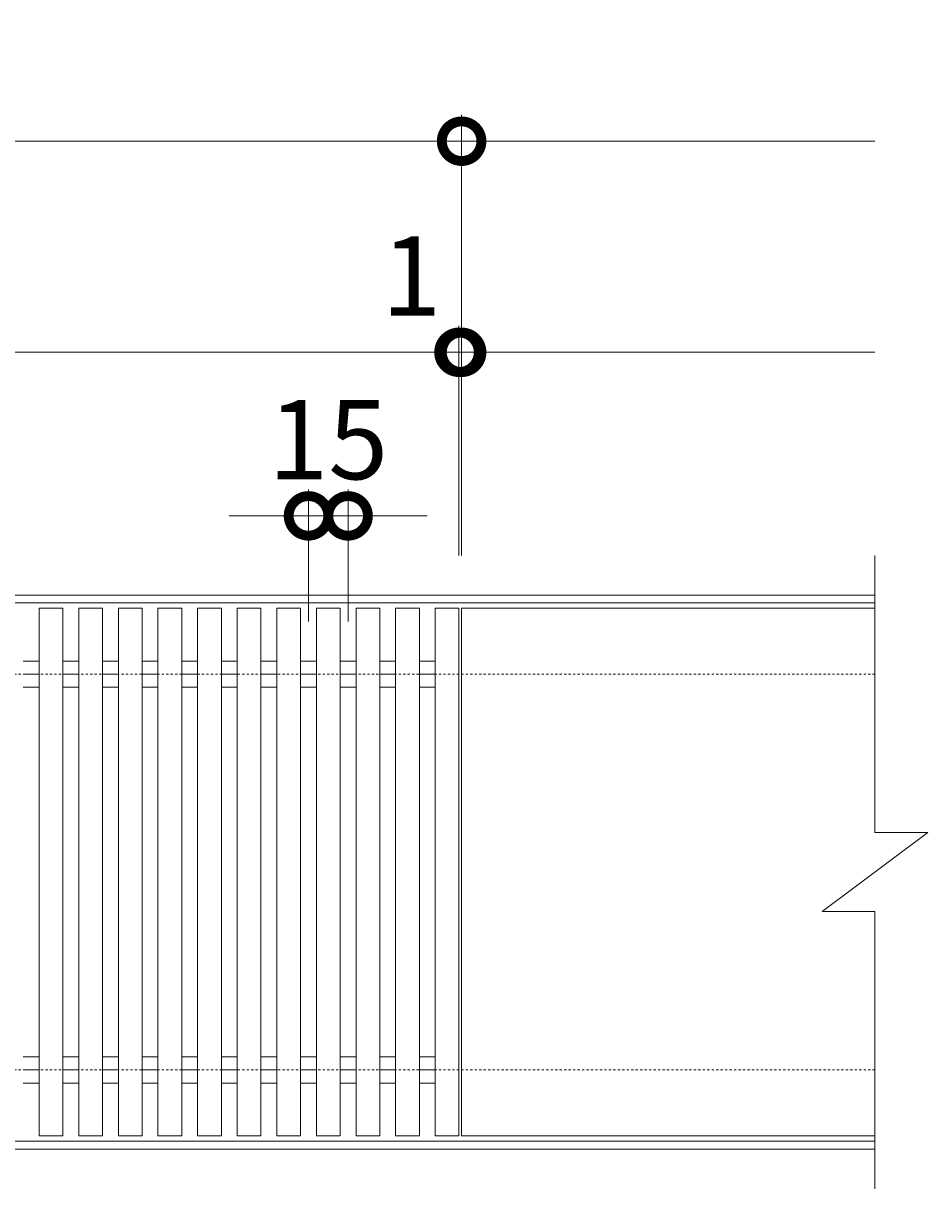
# Model space of a CAD drawing. Units: millimetres. Extents: x -672 to 673, y -401 to 627.
# Drawn here: x 330 to 673, y 185 to 627 of the extents above; entities that cross this region are included whole.
import ezdxf

# ---------------------------------------------------------------- set-up
doc = ezdxf.new("R2010")
doc.units = ezdxf.units.MM
doc.linetypes.add('点線（標準）', pattern=[1.693333, 0.846667, -0.846667])
for name, color, linetype, lineweight in [('(K)受枠', 2, 'Continuous', 9), ('(K)寸法', 2, 'Continuous', 9), ('(K)蓋', 3, 'Continuous', 9)]:
    doc.layers.add(name, color=color, linetype=linetype, lineweight=lineweight)
doc.styles.add('(K)MSゴシック', font='txt')
doc.dimstyles.new('KAD-1', dxfattribs={"dimtxt": 3, "dimasz": 3, "dimexe": 1, "dimexo": 2, "dimgap": 1, "dimtad": 1, "dimdec": 1, "dimdsep": 46, "dimtxsty": '(K)MSゴシック', "dimblk": 'DOTSMALL', "dimcen": 0, "dimclrd": 7, "dimclre": 7, "dimclrt": 2, "dimadec": 1, "dimazin": 0, "dimtfac": 1, "dimtdec": 1, "dimtmove": 0, "dimatfit": 3, "dimldrblk": 'DOTSMALL', "dimfxl": 1, "dimtfill": 1, "dimlwd": 9, "dimlwe": -1, "dimarcsym": 0})

# ---------------------------------------------------------------- blocks, each defined once
blk = doc.blocks.new('_DotSmall')
at = {"color": 0, "linetype": 'ByBlock', "const_width": 0.5}
blk.add_lwpolyline([(-0.0625, 0, 1), (0.0625, 0, 1)], format="xyb", close=True, dxfattribs=at)
blk = doc.blocks.new('*D30')
at = {"layer": '(K)寸法', "color": 7, "transparency": 16777216}
for p, q in [((-504, 425), (-504, 592)), ((496, 425), (496, 592))]:
    blk.add_line(p, q, dxfattribs=at)
at = {"layer": '(K)寸法', "color": 7, "lineweight": 9, "transparency": 16777216}
blk.add_line((-504, 582), (496, 582), dxfattribs=at)
at = {"layer": 'Defpoints', "color": 0, "transparency": 16777216}
for p in [(496, 582), (-504, 405), (496, 405)]:
    blk.add_point(p, dxfattribs=at)
at = {"layer": '(K)寸法', "color": 7, "lineweight": 9, "transparency": 16777216, "xscale": 30, "yscale": 30, "zscale": 30, "rotation": 180}
blk.add_blockref('_DotSmall', (-504, 582), dxfattribs=at)
at = {"layer": '(K)寸法', "color": 7, "lineweight": 9, "transparency": 16777216, "xscale": 30, "yscale": 30, "zscale": 30}
blk.add_blockref('_DotSmall', (496, 582), dxfattribs=at)
at = {"layer": '(K)寸法', "color": 2, "transparency": 16777216, "insert": (-4, 607), "char_height": 30, "attachment_point": 5, "style": '(K)MSゴシック', "bg_fill": 3, "box_fill_scale": 1.1, "bg_fill_color": 256, "bg_fill_true_color": 13158600, "bg_fill_transparency": 0}
blk.add_mtext('1000', dxfattribs=at)
blk = doc.blocks.new('*D32')
at = {"layer": '(K)寸法', "color": 7, "transparency": 16777216}
for p, q in [((-504, 425), (-504, 512)), ((495, 425), (495, 512))]:
    blk.add_line(p, q, dxfattribs=at)
at = {"layer": '(K)寸法', "color": 7, "lineweight": 9, "transparency": 16777216}
blk.add_line((-504, 502), (495, 502), dxfattribs=at)
at = {"layer": 'Defpoints', "color": 0, "transparency": 16777216}
for p in [(495, 502), (-504, 405), (495, 405)]:
    blk.add_point(p, dxfattribs=at)
at = {"layer": '(K)寸法', "color": 7, "lineweight": 9, "transparency": 16777216, "xscale": 30, "yscale": 30, "zscale": 30, "rotation": 180}
blk.add_blockref('_DotSmall', (-504, 502), dxfattribs=at)
at = {"layer": '(K)寸法', "color": 7, "lineweight": 9, "transparency": 16777216, "xscale": 30, "yscale": 30, "zscale": 30}
blk.add_blockref('_DotSmall', (495, 502), dxfattribs=at)
at = {"layer": '(K)寸法', "color": 2, "transparency": 16777216, "insert": (-4.5, 527), "char_height": 30, "attachment_point": 5, "style": '(K)MSゴシック', "bg_fill": 3, "box_fill_scale": 1.1, "bg_fill_color": 256, "bg_fill_true_color": 13158600, "bg_fill_transparency": 0}
blk.add_mtext('999', dxfattribs=at)
blk = doc.blocks.new('*D33')
at = {"layer": '(K)寸法', "color": 7, "transparency": 16777216}
for p, q in [((495, 425), (495, 512)), ((496, 425), (496, 512))]:
    blk.add_line(p, q, dxfattribs=at)
at = {"layer": '(K)寸法', "color": 7, "lineweight": 9, "transparency": 16777216}
for p, q in [((495, 502), (465, 502)), ((495, 502), (496, 502)), ((496, 502), (526, 502))]:
    blk.add_line(p, q, dxfattribs=at)
at = {"layer": 'Defpoints', "color": 0, "transparency": 16777216}
for p in [(496, 502), (495, 405), (496, 405)]:
    blk.add_point(p, dxfattribs=at)
at = {"layer": '(K)寸法', "color": 7, "lineweight": 9, "transparency": 16777216, "xscale": 30, "yscale": 30, "zscale": 30}
blk.add_blockref('_DotSmall', (495, 502), dxfattribs=at)
at = {"layer": '(K)寸法', "color": 7, "lineweight": 9, "transparency": 16777216, "xscale": 30, "yscale": 30, "zscale": 30, "rotation": 180}
blk.add_blockref('_DotSmall', (496, 502), dxfattribs=at)
at = {"layer": '(K)寸法', "color": 2, "transparency": 16777216, "insert": (477, 527), "char_height": 30, "attachment_point": 5, "style": '(K)MSゴシック', "bg_fill": 3, "box_fill_scale": 1.1, "bg_fill_color": 256, "bg_fill_true_color": 13158600, "bg_fill_transparency": 0}
blk.add_mtext('1', dxfattribs=at)
blk = doc.blocks.new('*D34')
at = {"layer": '(K)寸法', "color": 7, "transparency": 16777216}
for p, q in [((438, 400), (438, 450)), ((453, 400), (453, 450))]:
    blk.add_line(p, q, dxfattribs=at)
at = {"layer": '(K)寸法', "color": 7, "lineweight": 9, "transparency": 16777216}
for p, q in [((438, 440), (408, 440)), ((438, 440), (453, 440)), ((453, 440), (483, 440))]:
    blk.add_line(p, q, dxfattribs=at)
at = {"layer": 'Defpoints', "color": 0, "transparency": 16777216}
for p in [(453, 440), (438, 380), (453, 380)]:
    blk.add_point(p, dxfattribs=at)
at = {"layer": '(K)寸法', "color": 7, "lineweight": 9, "transparency": 16777216, "xscale": 30, "yscale": 30, "zscale": 30}
blk.add_blockref('_DotSmall', (438, 440), dxfattribs=at)
at = {"layer": '(K)寸法', "color": 7, "lineweight": 9, "transparency": 16777216, "xscale": 30, "yscale": 30, "zscale": 30, "rotation": 180}
blk.add_blockref('_DotSmall', (453, 440), dxfattribs=at)
at = {"layer": '(K)寸法', "color": 2, "transparency": 16777216, "insert": (445.5, 465), "char_height": 30, "attachment_point": 5, "style": '(K)MSゴシック', "bg_fill": 3, "box_fill_scale": 1.1, "bg_fill_color": 256, "bg_fill_true_color": 13158600, "bg_fill_transparency": 0}
blk.add_mtext('15', dxfattribs=at)

msp = doc.modelspace()

# ---------------------------------------------------------------- linework, layer by layer
at = {"layer": '(K)受枠', "color": 2, "linetype": 'Continuous', "lineweight": 9}
for p, q in [((652.5, 410), (-652.5, 410)), ((652.5, 407), (-652.5, 407)), ((652.5, 203), (-652.5, 203)), ((652.5, 200), (-652.5, 200))]:
    msp.add_line(p, q, dxfattribs=at)
at = {"layer": '(K)受枠', "color": 2, "linetype": '点線（標準）', "lineweight": 9}
for p, q in [((652.5, 380), (-652.5, 380)), ((652.5, 230), (-652.5, 230))]:
    msp.add_line(p, q, dxfattribs=at)
at = {"layer": '(K)蓋', "color": 3, "linetype": 'Continuous', "lineweight": 9}
for p, q in [((652.5, 425), (652.5, 320)), ((336, 205), (336, 405)), ((336, 405), (345, 405)), ((345, 205), (345, 405)), ((351, 205), (351, 405)), ((351, 405), (360, 405)), ((360, 205), (360, 405)), ((366, 205), (366, 405)), ((366, 405), (375, 405)), ((375, 205), (375, 405)), ((381, 205), (381, 405)), ((381, 405), (390, 405)), ((390, 205), (390, 405)), ((396, 205), (396, 405)), ((396, 405), (405, 405)), ((405, 205), (405, 405)), ((411, 205), (411, 405)), ((411, 405), (420, 405)), ((420, 205), (420, 405)), ((426, 205), (426, 405)), ((426, 405), (435, 405)), ((435, 205), (435, 405)), ((441, 205), (441, 405)), ((441, 405), (450, 405)), ((450, 205), (450, 405)), ((456, 205), (456, 405)), ((456, 405), (465, 405)), ((465, 205), (465, 405)), ((471, 205), (471, 405)), ((471, 405), (480, 405)), ((480, 205), (480, 405)), ((486, 205), (486, 405)), ((486, 405), (495, 405)), ((495, 405), (495, 205)), ((496, 405), (496, 205)), ((652.5, 405), (496, 405)), ((330, 384.95), (336, 384.95)), ((345, 384.95), (351, 384.95)), ((360, 384.95), (366, 384.95)), ((375, 384.95), (381, 384.95)), ((390, 384.95), (396, 384.95)), ((405, 384.95), (411, 384.95)), ((420, 384.95), (426, 384.95)), ((435, 384.95), (441, 384.95)), ((450, 384.95), (456, 384.95)), ((465, 384.95), (471, 384.95)), ((480, 384.95), (486, 384.95)), ((330, 380), (336, 380)), ((345, 380), (351, 380)), ((360, 380), (366, 380)), ((375, 380), (381, 380)), ((390, 380), (396, 380)), ((405, 380), (411, 380)), ((420, 380), (426, 380)), ((435, 380), (441, 380)), ((450, 380), (456, 380)), ((465, 380), (471, 380)), ((480, 380), (486, 380)), ((330, 375.05), (336, 375.05)), ((345, 375.05), (351, 375.05)), ((360, 375.05), (366, 375.05)), ((375, 375.05), (381, 375.05)), ((390, 375.05), (396, 375.05)), ((405, 375.05), (411, 375.05)), ((420, 375.05), (426, 375.05)), ((435, 375.05), (441, 375.05)), ((450, 375.05), (456, 375.05)), ((465, 375.05), (471, 375.05)), ((480, 375.05), (486, 375.05)), ((632.5, 290), (672.5, 320)), ((652.5, 320), (672.5, 320)), ((632.5, 290), (652.5, 290)), ((652.5, 290), (652.5, 185)), ((330, 234.95), (336, 234.95)), ((345, 234.95), (351, 234.95)), ((360, 234.95), (366, 234.95)), ((375, 234.95), (381, 234.95)), ((390, 234.95), (396, 234.95)), ((405, 234.95), (411, 234.95)), ((420, 234.95), (426, 234.95)), ((435, 234.95), (441, 234.95)), ((450, 234.95), (456, 234.95)), ((465, 234.95), (471, 234.95)), ((480, 234.95), (486, 234.95)), ((330, 230), (336, 230)), ((345, 230), (351, 230)), ((360, 230), (366, 230)), ((375, 230), (381, 230)), ((390, 230), (396, 230)), ((405, 230), (411, 230)), ((420, 230), (426, 230)), ((435, 230), (441, 230)), ((450, 230), (456, 230)), ((465, 230), (471, 230)), ((480, 230), (486, 230)), ((330, 225.05), (336, 225.05)), ((345, 225.05), (351, 225.05)), ((360, 225.05), (366, 225.05)), ((375, 225.05), (381, 225.05)), ((390, 225.05), (396, 225.05)), ((405, 225.05), (411, 225.05)), ((420, 225.05), (426, 225.05)), ((435, 225.05), (441, 225.05)), ((450, 225.05), (456, 225.05)), ((465, 225.05), (471, 225.05)), ((480, 225.05), (486, 225.05)), ((345, 205), (336, 205)), ((360, 205), (351, 205)), ((375, 205), (366, 205)), ((390, 205), (381, 205)), ((405, 205), (396, 205)), ((420, 205), (411, 205)), ((435, 205), (426, 205)), ((450, 205), (441, 205)), ((465, 205), (456, 205)), ((480, 205), (471, 205)), ((495, 205), (486, 205)), ((652.5, 205), (496, 205))]:
    msp.add_line(p, q, dxfattribs=at)

# ---------------------------------------------------------------- next in the draw order: dimensions: what is measured, and where the dimension line sits
at = {"layer": '(K)寸法'}
dim = msp.add_linear_dim(base=(496, 582), p1=(-504, 405), p2=(496, 405), dimstyle='KAD-1', dxfattribs=at)
dim.commit()
dim.dimension.update_dxf_attribs({"geometry": '*D30', "text_midpoint": (-4, 607)})

# ---------------------------------------------------------------- next in the draw order: linework, layer by layer
at = {"layer": '(K)寸法', "color": 7, "lineweight": 9}
msp.add_line((496, 582), (652.5, 582), dxfattribs=at)

# ---------------------------------------------------------------- next in the draw order: block references
at = {"layer": '(K)寸法', "color": 7, "lineweight": 9, "xscale": 30, "yscale": 30, "zscale": 30, "rotation": 180}
msp.add_blockref('_DotSmall', (496, 582), dxfattribs=at)

# ---------------------------------------------------------------- next in the draw order: dimensions: what is measured, and where the dimension line sits
at = {"layer": '(K)寸法'}
dim = msp.add_linear_dim(base=(495, 502), p1=(-504, 405), p2=(495, 405), dimstyle='KAD-1', dxfattribs=at)
dim.commit()
dim.dimension.update_dxf_attribs({"geometry": '*D32', "text_midpoint": (-4.5, 527)})

# ---------------------------------------------------------------- next in the draw order: dimensions: what is measured, and where the dimension line sits
dim = msp.add_linear_dim(base=(496, 502), p1=(495, 405), p2=(496, 405), dimstyle='KAD-1', override={"dimtmove": 1}, dxfattribs=at)
dim.commit()
dim.dimension.update_dxf_attribs({"geometry": '*D33', "text_midpoint": (477, 502), "dimtype": 160})

# ---------------------------------------------------------------- next in the draw order: linework, layer by layer
at = {"layer": '(K)寸法', "color": 7}
for q in [(496, 592), (496, 512)]:
    msp.add_line((496, 425), q, dxfattribs=at)
at = {"layer": '(K)寸法', "color": 7, "lineweight": 9}
msp.add_line((496, 502), (652.5, 502), dxfattribs=at)

# ---------------------------------------------------------------- next in the draw order: block references
at = {"layer": '(K)寸法', "color": 7, "lineweight": 9, "xscale": 30, "yscale": 30, "zscale": 30, "rotation": 180}
msp.add_blockref('_DotSmall', (496, 502), dxfattribs=at)

# ---------------------------------------------------------------- next in the draw order: dimensions: what is measured, and where the dimension line sits
at = {"layer": '(K)寸法'}
dim = msp.add_linear_dim(base=(453, 440), p1=(438, 380), p2=(453, 380), dimstyle='KAD-1', override={"dimtmove": 1}, dxfattribs=at)
dim.commit()
dim.dimension.update_dxf_attribs({"geometry": '*D34', "text_midpoint": (445.5, 440), "dimtype": 160})

doc.saveas('drawing.dxf')
